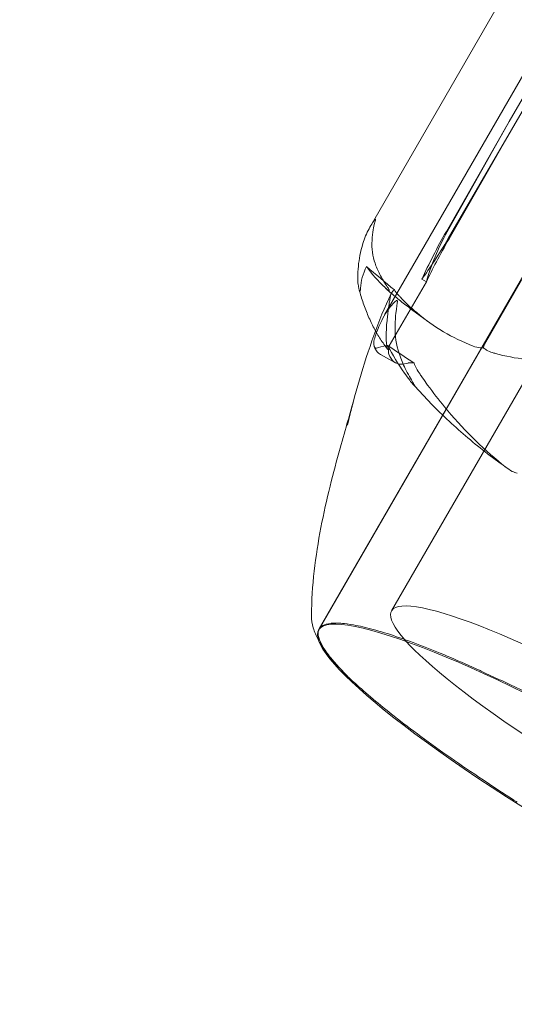
# Model space of a CAD drawing. Units: millimetres. Extents: x -6757 to 4495, y -9158 to 4705.
# Drawn here: x 678 to 697, y 1207 to 1244 of the extents above; entities that cross this region are included whole.
import ezdxf

# ---------------------------------------------------------------- set-up
doc = ezdxf.new("R2010")
doc.units = ezdxf.units.MM
doc.header["$MEASUREMENT"] = 0

msp = doc.modelspace()

# ---------------------------------------------------------------- linework, layer by layer
at = {"color": 0, "linetype": 'Continuous', "lineweight": 0}
for p, q in [((697.041, 1245.543), (691.5, 1235.945)), ((698.771, 1243.472), (696.694, 1239.875)), ((696.778, 1239.56), (698.855, 1243.156)), ((697.811, 1242.656), (692.036, 1232.653)), ((696.694, 1239.875), (694.344, 1235.765)), ((696.694, 1239.875), (694.374, 1235.749)), ((694.414, 1235.504), (696.778, 1239.56)), ((694.443, 1235.487), (696.778, 1239.56)), ((699.707, 1238.428), (689.572, 1220.874)), ((689.598, 1220.919), (699.707, 1238.428)), ((701.439, 1237.428), (692.293, 1221.587)), ((693.424, 1233.981), (693.598, 1233.886)), ((693.598, 1233.886), (692.213, 1231.488)), ((697.151, 1233.945), (695.766, 1231.548)), ((693.635, 1232.419), (693.095, 1232.816)), ((691.883, 1231.167), (692.448, 1230.858))]:
    msp.add_line(p, q, dxfattribs=at)
for centre, major_axis, ratio, start_param, end_param in [((757.619, 1312.234), (-67.55, 39), 0.988739, 0.323453, 2.81814), ((751.633, 1301.866), (-60.622, 35), 0.988739, 0.330796, 2.810797), ((694.581, 1235.142), (-1.682, -3.069), 0.146046, -1.694723, -1.10431), ((694.273, 1236.294), (1.682, 3.069), 0.146046, -2.340986, -1.750574), ((695.389, 1234.699), (-1.542, -3.146), 0.396132, -1.712759, -1.122346), ((702.036, 1215.962), (-9.743, 5.625), 0.149647, -0.414038, 5.869147), ((701.047, 1214.249), (11.475, -6.625), 0.149647, -3.555631, 2.727554)]:
    msp.add_ellipse(centre, major_axis=major_axis, ratio=ratio, start_param=start_param, end_param=end_param, dxfattribs=at)
at = {"color": 0, "linetype": 'Continuous', "lineweight": 0, "extrusion": (0, 0, -1)}
for centre, major_axis, ratio, start_param, end_param in [((751.633, 1301.866), (-67.55, 39), 0.988739, -2.65391, -0.483224), ((695.081, 1235.851), (1.801, 3.004), 0.104576, -2.345044, -1.754631), ((716.797, 1241.528), (45.057, -28.726), 0.389328, 1.880647, 1.90741), ((716.797, 1241.528), (-43.426, 19.013), 0.437021, -1.195175, -1.168412)]:
    msp.add_ellipse(centre, major_axis=major_axis, ratio=ratio, start_param=start_param, end_param=end_param, dxfattribs=at)
at = {"color": 0, "linetype": 'Continuous', "lineweight": 0}
for points, knots in [([(691.226, 1235.314), (691.284, 1235.507), (691.363, 1235.694), (691.548, 1236.038), (691.641, 1236.17), (691.683, 1236.217), (691.687, 1236.221), (691.693, 1236.225), (691.695, 1236.226), (691.696, 1236.226)], [0.0003058, 0.0003058, 0.0003058, 0.0003058, 0.0653852, 0.0653852, 0.1281758, 0.1281758, 0.1373774, 0.1373774, 0.1437039, 0.1437039, 0.1437039, 0.1437039]), ([(691.696, 1236.226), (691.696, 1236.226), (691.697, 1236.226), (691.698, 1236.226), (691.699, 1236.224), (691.7, 1236.22), (691.7, 1236.216), (691.699, 1236.204), (691.696, 1236.193), (691.684, 1236.142), (691.669, 1236.087), (691.621, 1235.885), (691.572, 1235.641), (691.565, 1235.32)], [0.1437039, 0.1437039, 0.1437039, 0.1437039, 0.1444525, 0.1444525, 0.1510698, 0.1510698, 0.1597648, 0.1597648, 0.1735994, 0.1735994, 0.2046593, 0.2046593, 0.2689442, 0.2689442, 0.2689442, 0.2689442]), ([(691.033, 1234.045), (691.033, 1234.184), (691.041, 1234.328), (691.081, 1234.714), (691.138, 1235.019), (691.226, 1235.314)], [0.9513258, 0.9513258, 0.9513258, 0.9513258, 1.0079171, 1.0079171, 1.1032338, 1.1032338, 1.1032338, 1.1032338]), ([(691.565, 1235.32), (691.559, 1235.026), (691.622, 1234.724), (691.765, 1234.34), (691.834, 1234.197), (691.915, 1234.06)], [3.7382233, 3.7382233, 3.7382233, 3.7382233, 3.8335399, 3.8335399, 3.8901312, 3.8901312, 3.8901312, 3.8901312]), ([(691.138, 1233.654), (691.136, 1233.621), (691.132, 1233.55), (691.118, 1233.533), (691.116, 1233.532), (691.112, 1233.533), (691.111, 1233.534), (691.108, 1233.537), (691.107, 1233.539), (691.105, 1233.543), (691.104, 1233.545), (691.101, 1233.55), (691.1, 1233.554), (691.096, 1233.562), (691.094, 1233.568), (691.087, 1233.587), (691.083, 1233.603), (691.069, 1233.66), (691.058, 1233.718), (691.038, 1233.87), (691.033, 1233.96), (691.033, 1234.045)], [0, 0, 0, 0, 0.02163494, 0.02163494, 0.02503799, 0.02503799, 0.02658143, 0.02658143, 0.02759534, 0.02759534, 0.02851464, 0.02851464, 0.02967905, 0.02967905, 0.03180712, 0.03180712, 0.03715407, 0.03715407, 0.05318117, 0.05318117, 0.07430463, 0.07430463, 0.07430463, 0.07430463]), ([(691.915, 1234.06), (692.025, 1233.871), (692.136, 1233.705), (692.194, 1233.605), (692.201, 1233.592), (692.207, 1233.577), (692.209, 1233.572), (692.211, 1233.566), (692.212, 1233.563), (692.212, 1233.559), (692.212, 1233.557), (692.212, 1233.554), (692.211, 1233.553), (692.209, 1233.551), (692.206, 1233.551), (692.199, 1233.551), (692.191, 1233.555), (692.17, 1233.568), (692.155, 1233.579), (692.113, 1233.612), (692.081, 1233.641), (692.052, 1233.669)], [0, 0, 0, 0, 0.083782, 0.083782, 0.0989561, 0.0989561, 0.1046942, 0.1046942, 0.1084847, 0.1084847, 0.1119261, 0.1119261, 0.1162251, 0.1162251, 0.1240905, 0.1240905, 0.1441922, 0.1441922, 0.1755415, 0.1755415, 0.2440323, 0.2440323, 0.2440323, 0.2440323]), ([(692.148, 1231.372), (692.055, 1231.489), (691.966, 1231.613), (691.797, 1231.873), (691.717, 1232.009), (691.566, 1232.295), (691.495, 1232.444), (691.362, 1232.755), (691.3, 1232.916), (691.185, 1233.251), (691.132, 1233.424), (691.083, 1233.603)], [-1.5553013, -1.5553013, -1.5553013, -1.5553013, -1.5076902, -1.5076902, -1.4600792, -1.4600792, -1.4124681, -1.4124681, -1.364857, -1.364857, -1.317246, -1.317246, -1.317246, -1.317246]), ([(692.09, 1233.633), (692.155, 1233.575), (692.219, 1233.518), (692.35, 1233.405), (692.416, 1233.35), (692.549, 1233.239), (692.616, 1233.185), (692.751, 1233.077), (692.819, 1233.024), (692.956, 1232.919), (693.025, 1232.867), (693.095, 1232.816)], [1.30736407, 1.30736407, 1.30736407, 1.30736407, 1.32282725, 1.32282725, 1.33829043, 1.33829043, 1.35375361, 1.35375361, 1.36921679, 1.36921679, 1.38467997, 1.38467997, 1.38467997, 1.38467997]), ([(690.645, 1228.534), (690.919, 1229.666), (691.242, 1230.79), (691.829, 1232.414), (692.036, 1232.941), (692.286, 1233.446)], [0, 0, 0, 0, 3.496246, 3.496246, 5.197436, 5.197436, 5.197436, 5.197436]), ([(692.256, 1233.353), (692.251, 1233.329), (692.247, 1233.301), (692.232, 1233.212), (692.222, 1233.156), (692.186, 1232.926), (692.164, 1232.761), (692.091, 1232.139), (692.078, 1231.762), (692.122, 1231.459), (692.125, 1231.443), (692.127, 1231.428)], [-0.9835072, -0.9835072, -0.9835072, -0.9835072, -0.9669539, -0.9669539, -0.9369401, -0.9369401, -0.8421023, -0.8421023, -0.5561783, -0.5561783, -0.5402068, -0.5402068, -0.5402068, -0.5402068]), ([(692.407, 1233.581), (692.406, 1233.581), (692.406, 1233.581), (692.322, 1233.525), (692.272, 1233.447), (692.256, 1233.353)], [-0.06237952, -0.06237952, -0.06237952, -0.06237952, -0.06222742, -0.06222742, 0, 0, 0, 0]), ([(695.344, 1231.482), (694.569, 1231.784), (693.868, 1232.2), (693.021, 1232.916), (692.814, 1233.111), (692.603, 1233.334), (692.59, 1233.347), (692.579, 1233.359)], [-0.450191, -0.450191, -0.450191, -0.450191, -0.1204129, -0.1204129, -0.0078888, -0.0078888, 0, 0, 0, 0]), ([(692.508, 1233.184), (692.508, 1233.184), (692.508, 1233.185), (692.505, 1233.187), (692.502, 1233.187), (692.496, 1233.188), (692.491, 1233.186), (692.478, 1233.181), (692.468, 1233.174), (692.426, 1233.142), (692.384, 1233.103), (692.248, 1232.961), (692.09, 1232.778), (691.97, 1232.528)], [0.1479937, 0.1479937, 0.1479937, 0.1479937, 0.1486355, 0.1486355, 0.1554195, 0.1554195, 0.1642588, 0.1642588, 0.1782601, 0.1782601, 0.2096165, 0.2096165, 0.2752831, 0.2752831, 0.2752831, 0.2752831]), ([(692.429, 1232.085), (692.426, 1232.294), (692.436, 1232.504), (692.481, 1232.92), (692.515, 1233.092), (692.515, 1233.164), (692.514, 1233.171), (692.512, 1233.179), (692.51, 1233.182), (692.508, 1233.184)], [0.0028316, 0.0028316, 0.0028316, 0.0028316, 0.0656737, 0.0656737, 0.1317737, 0.1317737, 0.1413427, 0.1413427, 0.1479937, 0.1479937, 0.1479937, 0.1479937]), ([(691.97, 1232.528), (691.863, 1232.304), (691.778, 1232.103), (691.695, 1231.876), (691.67, 1231.798), (691.651, 1231.729)], [3.7382233, 3.7382233, 3.7382233, 3.7382233, 3.8335399, 3.8335399, 3.8901312, 3.8901312, 3.8901312, 3.8901312]), ([(692.844, 1230.577), (692.753, 1230.752), (692.675, 1230.93), (692.51, 1231.397), (692.432, 1231.754), (692.429, 1232.085)], [0.9513258, 0.9513258, 0.9513258, 0.9513258, 1.0079171, 1.0079171, 1.1032338, 1.1032338, 1.1032338, 1.1032338]), ([(691.651, 1231.729), (691.626, 1231.634), (691.632, 1231.545), (691.65, 1231.478), (691.654, 1231.468), (691.659, 1231.456), (691.66, 1231.452), (691.663, 1231.446), (691.665, 1231.443), (691.667, 1231.438), (691.669, 1231.436), (691.671, 1231.431), (691.673, 1231.429), (691.677, 1231.424), (691.679, 1231.421), (691.685, 1231.414), (691.689, 1231.411), (691.698, 1231.405), (691.702, 1231.404), (691.714, 1231.401), (691.721, 1231.402), (691.731, 1231.404), (691.734, 1231.405), (691.738, 1231.407)], [0, 0, 0, 0, 0.0839151, 0.0839151, 0.0989446, 0.0989446, 0.1046848, 0.1046848, 0.1084776, 0.1084776, 0.1119224, 0.1119224, 0.1162276, 0.1162276, 0.1241078, 0.1241078, 0.1430125, 0.1430125, 0.1685672, 0.1685672, 0.220379, 0.220379, 0.2465121, 0.2465121, 0.2465121, 0.2465121]), ([(691.648, 1231.486), (691.656, 1231.46), (691.664, 1231.434), (691.685, 1231.385), (691.697, 1231.361), (691.724, 1231.315), (691.739, 1231.293), (691.774, 1231.251), (691.794, 1231.231), (691.836, 1231.196), (691.859, 1231.18), (691.883, 1231.167)], [1.317509, 1.317509, 1.317509, 1.317509, 1.3377961, 1.3377961, 1.3580832, 1.3580832, 1.3783702, 1.3783702, 1.3986573, 1.3986573, 1.4189444, 1.4189444, 1.4189444, 1.4189444]), ([(692.127, 1231.428), (692.132, 1231.399), (692.141, 1231.376), (692.165, 1231.357), (692.178, 1231.356), (692.19, 1231.362)], [0, 0, 0, 0, 0.03817723, 0.03817723, 0.06694884, 0.06694884, 0.06694884, 0.06694884]), ([(692.145, 1231.511), (692.329, 1231.161), (692.543, 1230.813), (692.847, 1230.383), (692.91, 1230.297), (692.974, 1230.213)], [0.0252215, 0.0252215, 0.0252215, 0.0252215, 0.1707724, 0.1707724, 0.2082955, 0.2082955, 0.2082955, 0.2082955]), ([(692.19, 1231.362), (692.187, 1231.381), (692.187, 1231.399), (692.193, 1231.443), (692.201, 1231.466), (692.213, 1231.488)], [-0.01332488, -0.01332488, -0.01332488, -0.01332488, -0.0075834, -0.0075834, 0, 0, 0, 0]), ([(695.734, 1231.422), (695.697, 1231.417), (695.655, 1231.415), (695.526, 1231.425), (695.435, 1231.447), (695.344, 1231.482)], [0.00423468, 0.00423468, 0.00423468, 0.00423468, 0.01827666, 0.01827666, 0.04341631, 0.04341631, 0.04341631, 0.04341631]), ([(695.734, 1231.422), (695.734, 1231.44), (695.735, 1231.459), (695.745, 1231.502), (695.754, 1231.526), (695.766, 1231.548)], [0.01859184, 0.01859184, 0.01859184, 0.01859184, 0.02428669, 0.02428669, 0.03187873, 0.03187873, 0.03187873, 0.03187873]), ([(696.062, 1231.241), (695.987, 1231.262), (695.912, 1231.292), (695.799, 1231.36), (695.76, 1231.391), (695.734, 1231.422)], [0, 0, 0, 0, 0.03827623, 0.03827623, 0.0670909, 0.0670909, 0.0670909, 0.0670909]), ([(692.19, 1231.362), (692.185, 1231.336), (692.182, 1231.311), (692.179, 1231.242), (692.184, 1231.204), (692.195, 1231.176)], [0.00422557, 0.00422557, 0.00422557, 0.00422557, 0.01848472, 0.01848472, 0.04342436, 0.04342436, 0.04342436, 0.04342436]), ([(692.195, 1231.176), (692.29, 1230.931), (692.455, 1230.803), (692.743, 1230.804), (692.821, 1230.819), (692.913, 1230.85), (692.918, 1230.852), (692.923, 1230.854)], [-0.4429016, -0.4429016, -0.4429016, -0.4429016, -0.118467, -0.118467, -0.0078112, -0.0078112, 0, 0, 0, 0]), ([(699.697, 1230.968), (699.662, 1230.964), (699.619, 1230.959), (699.482, 1230.946), (699.395, 1230.938), (699.034, 1230.912), (698.763, 1230.902), (697.686, 1230.908), (696.91, 1231.012), (696.143, 1231.218), (696.102, 1231.229), (696.062, 1231.241)], [-1.0002443, -1.0002443, -1.0002443, -1.0002443, -0.9831684, -0.9831684, -0.9526565, -0.9526565, -0.8562437, -0.8562437, -0.5655315, -0.5655315, -0.5493331, -0.5493331, -0.5493331, -0.5493331]), ([(693.136, 1230.848), (693.136, 1230.848), (693.136, 1230.847), (693.183, 1230.72), (693.26, 1230.579), (693.361, 1230.431)], [-0.06235645, -0.06235645, -0.06235645, -0.06235645, -0.06220747, -0.06220747, 0, 0, 0, 0]), ([(692.974, 1230.213), (693.012, 1230.163), (693.101, 1230.049), (693.15, 1230), (693.156, 1229.995), (693.161, 1229.993), (693.162, 1229.992), (693.163, 1229.993), (693.164, 1229.994), (693.164, 1229.996), (693.163, 1229.998), (693.162, 1230.002), (693.161, 1230.005), (693.157, 1230.014), (693.153, 1230.02), (693.141, 1230.044), (693.129, 1230.065), (693.062, 1230.182), (692.956, 1230.361), (692.844, 1230.577)], [0, 0, 0, 0, 0.02174229, 0.02174229, 0.02601809, 0.02601809, 0.02789878, 0.02789878, 0.02921606, 0.02921606, 0.0304774, 0.0304774, 0.03220048, 0.03220048, 0.03557693, 0.03557693, 0.04476146, 0.04476146, 0.09044466, 0.09044466, 0.09044466, 0.09044466]), ([(693.361, 1230.431), (693.386, 1230.394), (693.417, 1230.349), (693.516, 1230.208), (693.579, 1230.118), (693.848, 1229.748), (694.059, 1229.476), (694.933, 1228.417), (695.647, 1227.703), (696.461, 1227.043), (696.504, 1227.008), (696.547, 1226.974)], [-0.9823146, -0.9823146, -0.9823146, -0.9823146, -0.9655303, -0.9655303, -0.9355677, -0.9355677, -0.8408895, -0.8408895, -0.5554016, -0.5554016, -0.5395267, -0.5395267, -0.5395267, -0.5395267]), ([(696.639, 1226.906), (696.383, 1227.084), (696.131, 1227.269), (695.634, 1227.651), (695.39, 1227.848), (694.911, 1228.254), (694.676, 1228.463), (694.214, 1228.892), (693.989, 1229.113), (693.547, 1229.565), (693.331, 1229.796), (693.12, 1230.033)], [-1.5474626, -1.5474626, -1.5474626, -1.5474626, -1.5011363, -1.5011363, -1.4548099, -1.4548099, -1.4084836, -1.4084836, -1.3621573, -1.3621573, -1.3158309, -1.3158309, -1.3158309, -1.3158309]), ([(689.304, 1221.418), (689.313, 1222.526), (689.455, 1223.639), (689.86, 1225.751), (690.127, 1226.776), (690.476, 1228.031), (690.576, 1228.377), (690.706, 1228.832), (690.744, 1228.966), (690.807, 1229.185), (690.833, 1229.277), (690.857, 1229.363), (690.861, 1229.377), (690.865, 1229.393), (690.867, 1229.399), (690.868, 1229.405), (690.869, 1229.406), (690.869, 1229.406), (690.869, 1229.406), (690.869, 1229.406), (690.869, 1229.405), (690.868, 1229.402), (690.867, 1229.4), (690.865, 1229.392), (690.863, 1229.383), (690.854, 1229.353), (690.848, 1229.328), (690.827, 1229.252), (690.813, 1229.199), (690.776, 1229.056), (690.753, 1228.966), (690.701, 1228.761), (690.673, 1228.647), (690.645, 1228.534)], [0, 0, 0, 0, 3.33603, 3.33603, 6.606496, 6.606496, 7.949484, 7.949484, 8.536472, 8.536472, 8.977399, 8.977399, 9.066616, 9.066616, 9.115706, 9.115706, 9.153376, 9.153376, 9.157419, 9.157419, 9.178221, 9.178221, 9.199055, 9.199055, 9.241416, 9.241416, 9.326461, 9.326461, 9.493378, 9.493378, 9.776898, 9.776898, 10.129984, 10.129984, 10.129984, 10.129984]), ([(696.547, 1226.974), (696.628, 1226.91), (696.718, 1226.85), (696.874, 1226.769), (696.934, 1226.746), (696.985, 1226.735)], [0, 0, 0, 0, 0.03830031, 0.03830031, 0.06712735, 0.06712735, 0.06712735, 0.06712735]), ([(690.556, 1219.246), (690.556, 1219.246), (690.555, 1219.246), (690.552, 1219.25), (690.549, 1219.253), (690.532, 1219.27), (690.515, 1219.288), (690.365, 1219.442), (690.237, 1219.581), (690.006, 1219.85), (689.901, 1219.982), (689.712, 1220.246), (689.627, 1220.377), (689.48, 1220.653), (689.416, 1220.797), (689.33, 1221.096), (689.302, 1221.248), (689.304, 1221.418)], [0, 0, 0, 0, 0.0018946, 0.0018946, 0.00486, 0.00486, 0.0184761, 0.0184761, 0.1292471, 0.1292471, 0.2400181, 0.2400181, 0.3507891, 0.3507891, 0.4615602, 0.4615602, 0.5538551, 0.5538551, 0.5538551, 0.5538551]), ([(690.57, 1219.232), (690.541, 1219.261), (690.305, 1219.497), (689.941, 1219.935), (689.83, 1220.088), (689.578, 1220.504), (689.521, 1220.721), (689.629, 1221.016), (689.782, 1221.1), (690.037, 1221.124), (690.047, 1221.124), (690.055, 1221.125)], [-0.7214567, -0.7214567, -0.7214567, -0.7214567, -0.5436204, -0.5436204, -0.4344505, -0.4344505, -0.2158362, -0.2158362, -0.0092558, -0.0092558, 0, 0, 0, 0]), ([(690.055, 1221.125), (690.091, 1221.127), (690.129, 1221.128), (690.21, 1221.129), (690.252, 1221.13), (690.297, 1221.129)], [-0.08618473, -0.08618473, -0.08618473, -0.08618473, -0.04308503, -0.04308503, 0, 0, 0, 0]), ([(690.297, 1221.129), (690.321, 1221.129), (690.516, 1221.129), (691.096, 1221.026), (691.341, 1220.969), (692.148, 1220.749), (692.78, 1220.535), (694.141, 1220.006), (694.852, 1219.704), (695.636, 1219.343), (695.667, 1219.329), (695.69, 1219.318)], [-0.7262315, -0.7262315, -0.7262315, -0.7262315, -0.544989, -0.544989, -0.4343274, -0.4343274, -0.2127248, -0.2127248, -0.0091991, -0.0091991, 0, 0, 0, 0]), ([(690.698, 1219.102), (690.688, 1219.112), (690.678, 1219.121), (690.658, 1219.141), (690.649, 1219.151), (690.629, 1219.17), (690.62, 1219.18), (690.601, 1219.199), (690.592, 1219.208), (690.574, 1219.227), (690.565, 1219.236), (690.556, 1219.246)], [0.04494837, 0.04494837, 0.04494837, 0.04494837, 0.0516614, 0.0516614, 0.05837442, 0.05837442, 0.06508745, 0.06508745, 0.07180048, 0.07180048, 0.07851351, 0.07851351, 0.07851351, 0.07851351]), ([(695.69, 1219.318), (695.795, 1219.268), (695.901, 1219.218), (696.116, 1219.119), (696.225, 1219.069), (696.335, 1219.019)], [-0.08256828, -0.08256828, -0.08256828, -0.08256828, -0.0412753, -0.0412753, 0, 0, 0, 0]), ([(690.885, 1218.928), (690.828, 1218.978), (690.773, 1219.029), (690.668, 1219.131), (690.618, 1219.181), (690.57, 1219.232)], [-0.08254947, -0.08254947, -0.08254947, -0.08254947, -0.04127759, -0.04127759, 0, 0, 0, 0]), ([(696.992, 1214.438), (696.928, 1214.48), (696.394, 1214.82), (695.296, 1215.553), (694.893, 1215.829), (693.729, 1216.643), (693.022, 1217.164), (691.83, 1218.099), (691.339, 1218.513), (690.914, 1218.901), (690.897, 1218.916), (690.885, 1218.928)], [-0.7260908, -0.7260908, -0.7260908, -0.7260908, -0.5452044, -0.5452044, -0.4343149, -0.4343149, -0.2122564, -0.2122564, -0.0091929, -0.0091929, 0, 0, 0, 0]), ([(696.335, 1219.019), (696.399, 1218.99), (696.915, 1218.751), (698.103, 1218.162), (698.562, 1217.928), (699.958, 1217.198), (700.905, 1216.678), (702.71, 1215.64), (703.557, 1215.133), (704.409, 1214.6), (704.442, 1214.579), (704.467, 1214.563)], [-0.7260908, -0.7260908, -0.7260908, -0.7260908, -0.5452044, -0.5452044, -0.4343149, -0.4343149, -0.2122564, -0.2122564, -0.0091929, -0.0091929, 0, 0, 0, 0])]:
    msp.add_open_spline(points, degree=3, knots=knots, dxfattribs=at)
for points in [[(691.358, 1234.459), (691.222, 1234.175), (691.156, 1233.903), (691.138, 1233.654)], [(692.052, 1233.669), (691.793, 1233.915), (691.553, 1234.182), (691.358, 1234.459)], [(692.579, 1233.359), (692.493, 1233.451), (692.434, 1233.527), (692.407, 1233.581)], [(691.738, 1231.407), (691.82, 1231.441), (691.956, 1231.476), (692.145, 1231.511)], [(692.923, 1230.854), (692.961, 1230.868), (693.032, 1230.866), (693.136, 1230.848)]]:
    msp.add_open_spline(points, degree=3, dxfattribs=at)

doc.saveas('drawing.dxf')
